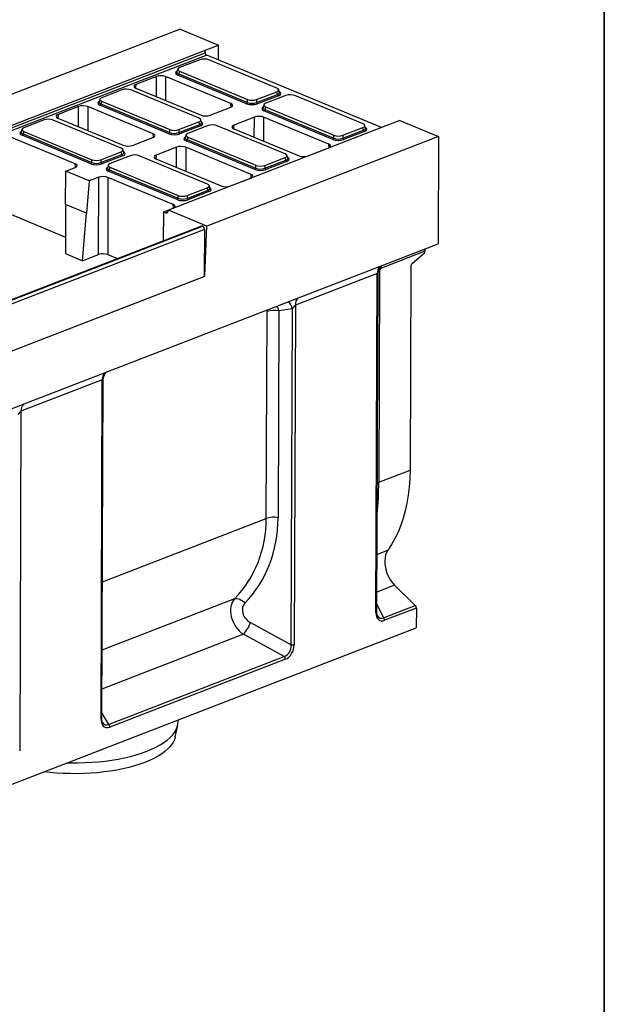
# Model space of a CAD drawing. Units: millimetres. Extents: x 8 to 458, y 1 to 291.
# Drawn here: x 351 to 415, y 85 to 193 of the extents above; entities that cross this region are included whole.
import ezdxf

# ---------------------------------------------------------------- set-up
doc = ezdxf.new("R2010")
doc.units = ezdxf.units.MM
doc.layers.add('FORMAT', color=7, linetype='Continuous')

msp = doc.modelspace()

# ---------------------------------------------------------------- linework, layer by layer
at = {"color": 7, "linetype": 'Continuous', "lineweight": 25}
for p, q in [((368.3861, 192.1451), (342.9487, 182.3113)), ((368.3861, 192.1451), (372.6198, 190.3884)), ((371.0839, 189.7947), (372.6198, 190.3884)), ((372.6137, 188.7666), (372.6198, 190.3884)), ((347.1824, 180.5546), (371.0839, 189.7947)), ((347.2271, 180.315), (371.1373, 189.5585)), ((371.3256, 189.3011), (347.4081, 180.0548)), ((371.0839, 189.7947), (371.1373, 189.5585)), ((390.5166, 181.338), (371.3256, 189.3011)), ((370.5519, 188.7905), (368.3349, 187.9335)), ((379.033, 185.6755), (371.5466, 188.7819)), ((368.1244, 187.7628), (368.0435, 187.4701)), ((375.7043, 183.966), (368.1415, 187.104)), ((368.3212, 187.535), (368.2427, 187.2512)), ((368.2427, 187.2512), (375.8055, 184.1131)), ((368.3212, 187.535), (375.8076, 184.4286)), ((365.796, 186.9591), (363.5419, 186.0877)), ((373.9784, 183.9736), (366.8046, 186.9503)), ((362.0021, 185.4853), (359.7851, 184.6282)), ((370.4832, 182.3702), (362.9968, 185.4766)), ((363.528, 185.6836), (370.7018, 182.7069)), ((376.8002, 184.1045), (379.0957, 184.9919)), ((376.8023, 184.42), (379.0193, 185.2771)), ((379.0957, 184.9919), (379.0193, 185.2771)), ((379.3088, 185.2141), (379.2301, 185.508)), ((359.5746, 184.4575), (359.4936, 184.1649)), ((359.7714, 184.2297), (359.6929, 183.9459)), ((359.6929, 183.9459), (367.2557, 180.8078)), ((359.7714, 184.2297), (367.2578, 181.1233)), ((375.8055, 184.1131), (375.8076, 184.4286)), ((376.8023, 184.42), (376.8002, 184.1045)), ((379.1934, 184.843), (376.8979, 183.9556)), ((380.0155, 184.8637), (377.7985, 184.0067)), ((388.4966, 181.7487), (381.0102, 184.8551)), ((357.2461, 183.6538), (354.9921, 182.7824)), ((365.4286, 180.6684), (358.2548, 183.645)), ((367.1544, 180.6607), (359.5916, 183.7987)), ((371.7105, 182.6982), (373.9645, 183.5696)), ((377.588, 183.836), (377.5071, 183.5433)), ((385.1679, 180.0391), (377.6051, 183.1772)), ((377.7848, 183.6082), (377.7063, 183.3244)), ((377.7063, 183.3244), (385.2691, 180.1863)), ((377.7848, 183.6082), (385.2712, 180.5018)), ((353.4522, 182.18), (351.2352, 181.3229)), ((361.9333, 179.065), (354.4469, 182.1713)), ((354.9782, 182.3783), (362.152, 179.4017)), ((368.2504, 180.7992), (370.5459, 181.6866)), ((368.2525, 181.1147), (370.4695, 181.9718)), ((370.5459, 181.6866), (370.4695, 181.9718)), ((370.7589, 181.9088), (370.6802, 182.2027)), ((376.5546, 182.4949), (374.3005, 181.6235)), ((384.737, 179.5095), (377.5632, 182.4862)), ((392.5431, 182.1214), (391.0072, 181.5277)), ((392.5431, 182.1214), (396.7769, 180.3647)), ((351.0247, 181.1522), (350.9438, 180.8596)), ((351.2215, 180.9244), (351.143, 180.6406)), ((351.143, 180.6406), (358.7058, 177.5025)), ((351.2215, 180.9244), (358.7079, 177.818)), ((391.0072, 181.5277), (367.1058, 172.2876)), ((367.2557, 180.8078), (367.2578, 181.1233)), ((368.2525, 181.1147), (368.2504, 180.7992)), ((370.6436, 181.5377), (368.3481, 180.6503)), ((371.4657, 181.5584), (369.2487, 180.7014)), ((379.9468, 178.4434), (372.4604, 181.5498)), ((374.2867, 181.2195), (381.4604, 178.2428)), ((386.2638, 180.1777), (388.5593, 181.0651)), ((386.2659, 180.4932), (388.483, 181.3503)), ((388.657, 180.9162), (386.3615, 180.0288)), ((388.5593, 181.0651), (388.483, 181.3503)), ((388.7724, 181.2872), (388.6937, 181.5812)), ((356.8787, 177.3631), (349.7049, 180.3397)), ((358.6046, 177.3554), (351.0418, 180.4935)), ((363.1606, 179.3929), (365.4147, 180.2643)), ((369.0382, 180.5307), (368.9572, 180.238)), ((376.618, 176.7339), (369.0552, 179.8719)), ((369.235, 180.3029), (369.1565, 180.0191)), ((369.1565, 180.0191), (376.7193, 176.881)), ((369.235, 180.3029), (376.7214, 177.1965)), ((396.7769, 180.3647), (371.3395, 170.5309)), ((385.2691, 180.1863), (385.2712, 180.5018)), ((386.2659, 180.4932), (386.2638, 180.1777)), ((396.7769, 180.3647), (396.7325, 168.5844)), ((359.7026, 177.8094), (361.9197, 178.6665)), ((361.996, 178.3813), (361.9197, 178.6665)), ((362.2091, 178.6035), (362.1304, 178.8974)), ((368.0047, 179.1896), (365.7507, 178.3182)), ((376.1872, 176.2042), (369.0134, 179.1809)), ((382.4691, 178.234), (384.7232, 179.1054)), ((358.7058, 177.5025), (358.7079, 177.818)), ((359.7005, 177.4939), (361.996, 178.3813)), ((359.7026, 177.8094), (359.7005, 177.4939)), ((362.0937, 178.2325), (359.7982, 177.345)), ((362.9158, 178.2532), (360.6988, 177.3961)), ((371.3969, 175.1381), (363.9105, 178.2445)), ((365.7368, 177.9142), (372.9106, 174.9375)), ((377.714, 176.8724), (380.0095, 177.7598)), ((377.7161, 177.1879), (379.9331, 178.045)), ((380.1072, 177.6109), (377.8117, 176.7235)), ((380.0095, 177.7598), (379.9331, 178.045)), ((380.2225, 177.982), (380.1439, 178.2759)), ((355.8143, 172.911), (355.8315, 176.5595)), ((355.8315, 176.5595), (356.8648, 176.959)), ((358.4215, 175.4848), (355.8315, 176.5595)), ((360.4883, 177.2254), (360.4074, 176.9328)), ((368.0682, 173.4286), (360.5054, 176.5666)), ((360.6851, 176.9976), (360.6066, 176.7138)), ((360.6066, 176.7138), (368.1694, 173.5757)), ((360.6851, 176.9976), (368.1715, 173.8912)), ((376.7193, 176.881), (376.7214, 177.1965)), ((377.7161, 177.1879), (377.714, 176.8724)), ((358.4215, 175.4848), (358.1224, 171.9532)), ((359.4549, 175.8843), (358.4215, 175.4848)), ((359.4316, 167.3987), (359.4549, 175.8843)), ((360.4636, 175.8756), (360.4403, 167.39)), ((367.6373, 172.8989), (360.4636, 175.8756)), ((373.9193, 174.9288), (376.1733, 175.8001)), ((369.1641, 173.5671), (371.4596, 174.4545)), ((369.1663, 173.8826), (371.3833, 174.7397)), ((371.5573, 174.3056), (369.2618, 173.4182)), ((371.4596, 174.4545), (371.3833, 174.7397)), ((371.6727, 174.6767), (371.594, 174.9706)), ((368.1694, 173.5757), (368.1715, 173.8912)), ((369.1663, 173.8826), (369.1641, 173.5671)), ((355.8143, 172.911), (355.7888, 167.5057)), ((358.1224, 171.9532), (355.8143, 172.911)), ((357.6792, 166.7212), (358.1224, 171.9532)), ((366.5751, 168.9096), (366.5901, 172.0954)), ((366.5901, 172.0954), (367.6235, 172.4949)), ((366.845, 171.9896), (366.5901, 172.0954)), ((367.1058, 172.2876), (367.042, 172.093)), ((371.3395, 170.5309), (367.1058, 172.2876)), ((349.6817, 171.8541), (355.7973, 169.3165)), ((370.7425, 170.5206), (319.7506, 150.8077)), ((370.8465, 170.5159), (319.8546, 150.803)), ((319.8745, 150.7947), (370.8664, 170.5077)), ((371.0646, 170.1632), (320.0727, 150.4502)), ((370.8465, 170.5159), (370.8664, 170.5077)), ((371.0646, 170.1632), (371.0452, 164.993)), ((371.0964, 165.0128), (371.3395, 170.5309)), ((294.3392, 129.0002), (396.7325, 168.5844)), ((395.2827, 167.7598), (390.5043, 165.9125)), ((395.2822, 167.6131), (395.2827, 167.7598)), ((355.7888, 167.5057), (357.6792, 166.7212)), ((357.6792, 166.7212), (359.4316, 167.3987)), ((360.4403, 167.39), (361.5033, 166.9489)), ((393.8786, 166.4195), (395.2822, 167.6131)), ((390.3106, 165.5966), (390.2233, 142.3925)), ((393.7429, 166.1214), (393.6586, 143.7206)), ((320.0231, 145.2683), (371.0964, 165.0128)), ((320.0533, 145.28), (371.0452, 164.993)), ((371.0964, 165.0128), (371.0453, 165.034)), ((390.0556, 165.3139), (381.066, 161.8386)), ((389.9154, 128.0625), (390.0556, 165.3139)), ((390.0019, 128.144), (390.1414, 165.2231)), ((379.2443, 161.2163), (379.1587, 138.4933)), ((380.741, 161.4425), (379.2443, 161.2163)), ((380.6021, 124.5268), (380.741, 161.4425)), ((381.066, 161.8386), (380.9256, 124.5468)), ((377.8646, 138.4133), (377.9502, 161.1363)), ((359.8495, 153.6366), (350.9111, 150.1811)), ((359.7092, 116.3447), (359.8495, 153.6366)), ((359.7957, 116.4263), (359.9354, 153.5458)), ((350.9111, 150.1811), (350.7708, 112.8892)), ((390.2233, 142.3925), (393.6586, 143.7206)), ((391.963, 131.0741), (394.2294, 128.865)), ((390.7329, 127.5133), (394.2294, 128.865)), ((394.3499, 128.5737), (390.8534, 127.222)), ((394.3499, 128.5737), (394.3417, 126.3946)), ((376.1291, 126.9667), (380.6021, 124.5268)), ((292.2555, 86.9291), (394.3417, 126.3946)), ((379.8286, 123.2452), (375.3556, 125.6851)), ((360.5366, 115.7871), (379.8286, 123.2452)), ((379.9588, 122.9448), (360.6667, 115.4867)), ((368.185, 116.1056), (368.1857, 116.283)), ((367.8502, 114.4076), (368.1397, 115.7054))]:
    msp.add_line(p, q, dxfattribs=at)
at = {"color": 8, "linetype": 'Continuous', "lineweight": 25}
for p, q in [((363.5419, 186.0877), (363.5084, 185.6921)), ((365.7899, 184.7451), (365.796, 186.9591)), ((366.8046, 186.9503), (366.7974, 184.327)), ((374.0081, 183.588), (373.9784, 183.9736)), ((354.9921, 182.7824), (354.9585, 182.3868)), ((357.24, 181.4398), (357.2461, 183.6538)), ((358.2548, 183.645), (358.2476, 181.0217)), ((376.5485, 180.2809), (376.5546, 182.4949)), ((377.5632, 182.4862), (377.5561, 179.8629)), ((365.4583, 180.2827), (365.4286, 180.6684)), ((374.3005, 181.6235), (374.267, 181.2279)), ((367.9987, 176.9756), (368.0047, 179.1896)), ((369.0134, 179.1809), (369.0062, 176.5576)), ((384.7667, 179.1239), (384.737, 179.5095)), ((356.9084, 176.9775), (356.8787, 177.3631)), ((365.7507, 178.3182), (365.7172, 177.9227)), ((376.2169, 175.8186), (376.1872, 176.2042)), ((366.845, 171.9896), (367.0286, 172.0606)), ((367.6671, 172.5133), (367.6373, 172.8989)), ((359.8522, 131.4498), (377.8646, 138.4133)), ((390.0257, 134.4698), (391.2214, 134.9321)), ((391.963, 131.0741), (390.0101, 130.3191)), ((359.8241, 123.9756), (374.3963, 129.6091)), ((390.0051, 128.9925), (390.7329, 127.5133)), ((375.3556, 125.6851), (359.8079, 119.6745)), ((359.7979, 117.0155), (360.5366, 115.7871))]:
    msp.add_line(p, q, dxfattribs=at)
at = {"color": 7, "linetype": 'Continuous', "lineweight": 25, "flags": 128}
for points in [[(395.3149, 168.0364), (395.2926, 167.9152), (395.2827, 167.7598)], [(393.6586, 143.7206), (393.6345, 142.7797), (393.5696, 141.8589), (393.4639, 140.961), (393.3179, 140.089), (393.132, 139.2457), (392.9069, 138.4337), (392.6431, 137.6558), (392.3417, 136.9143), (392.0035, 136.2117), (391.6297, 135.5503), (391.2214, 134.9321)], [(391.2214, 134.9321), (391.0806, 134.69), (390.9752, 134.4092), (390.9077, 134.0959), (390.8795, 133.7571), (390.8912, 133.4004), (390.9426, 133.0337), (391.0325, 132.6652), (391.159, 132.3031), (391.3192, 131.9555), (391.5095, 131.63), (391.7257, 131.334), (391.963, 131.0741)], [(374.3963, 129.6091), (374.5164, 129.6252), (374.6498, 129.6173), (374.793, 129.5854), (374.9423, 129.5306), (375.0938, 129.4542), (375.2434, 129.3582), (375.3873, 129.2451), (375.5217, 129.1179)], [(364.7259, 112.8418), (365.2552, 113.0607), (365.7466, 113.2934), (366.1978, 113.5389), (366.6068, 113.7959), (366.9719, 114.0636), (367.2913, 114.3405), (367.5637, 114.6255), (367.7879, 114.9173), (367.9627, 115.2146), (368.0875, 115.516), (368.1617, 115.8203), (368.185, 116.1056)], [(367.8502, 114.4076), (367.8095, 114.2547), (367.6915, 113.9573), (367.5237, 113.6639), (367.3067, 113.3758), (367.0416, 113.0945), (366.7295, 112.8211), (366.3719, 112.5569), (365.9703, 112.3031), (365.5268, 112.0609), (365.0431, 111.8314), (364.5217, 111.6156)], [(356.0253, 111.5819), (356.4085, 111.5734), (357.1723, 111.5719), (357.9342, 111.5909), (358.6908, 111.6301), (359.4388, 111.6896), (360.1749, 111.769), (360.8956, 111.8679), (361.5979, 111.986), (362.2786, 112.1227), (362.9345, 112.2773), (363.5629, 112.4492), (364.1609, 112.6377), (364.7259, 112.8418)], [(364.5217, 111.6156), (363.9648, 111.4145), (363.375, 111.229), (362.7549, 111.06), (362.1075, 110.9083), (361.4356, 110.7745), (360.7424, 110.6593), (360.0309, 110.5631), (359.3045, 110.4864), (358.5665, 110.4296), (357.8201, 110.3929), (357.0689, 110.3765), (356.3162, 110.3805), (355.5656, 110.4048), (354.8203, 110.4494), (354.0838, 110.514), (353.4506, 110.5865)]]:
    msp.add_lwpolyline(points, dxfattribs=at)
at = {"color": 8, "linetype": 'Continuous', "lineweight": 25, "flags": 128}
for points in [[(390.3106, 165.5966), (390.1998, 165.547), (390.1603, 165.5251)], [(390.5043, 165.9125), (390.5141, 166.0679), (390.5364, 166.1891)], [(390.2233, 142.3925), (390.1125, 142.3429), (390.0552, 142.3102)], [(359.7092, 116.3447), (359.738, 116.3577), (359.7615, 116.3724), (359.7792, 116.3883), (359.7906, 116.4051), (359.7955, 116.4224), (359.7957, 116.4263)]]:
    msp.add_lwpolyline(points, dxfattribs=at)
at = {"color": 7, "linetype": 'Continuous', "lineweight": 25}
for centre, radius, start, end in [((371.4969, 189.624), 0.3655, 190.321715, 242.057227), ((368.0578, 187.27), 0.1859, 296.750099, 354.189382), ((379.2831, 185.0084), 0.1881, 185.031274, 241.518881), ((359.508, 183.9647), 0.1859, 296.750099, 354.189382), ((375.6206, 184.1319), 0.1859, 296.750099, 354.189382), ((376.9876, 184.121), 0.1881, 185.031274, 241.518881), ((377.5214, 183.3432), 0.1859, 296.750099, 354.189382), ((370.7333, 181.7031), 0.1881, 185.031274, 241.518881), ((350.9581, 180.6594), 0.1859, 296.750099, 354.189382), ((367.0708, 180.8266), 0.1859, 296.750099, 354.189382), ((368.4378, 180.8157), 0.1881, 185.031274, 241.518881), ((388.7467, 181.0816), 0.1881, 185.031274, 241.518881), ((368.9716, 180.0379), 0.1859, 296.750099, 354.189382), ((385.0842, 180.2051), 0.1859, 296.750099, 354.189382), ((386.4512, 180.1942), 0.1881, 185.031274, 241.518881), ((358.5209, 177.5213), 0.1859, 296.750099, 354.189382), ((359.8879, 177.5104), 0.1881, 185.031274, 241.518881), ((362.1834, 178.3978), 0.1881, 185.031274, 241.518881), ((380.1969, 177.7763), 0.1881, 185.031274, 241.518881), ((360.4218, 176.7326), 0.1859, 296.750099, 354.189382), ((376.5344, 176.8998), 0.1859, 296.750099, 354.189382), ((377.9014, 176.8889), 0.1881, 185.031274, 241.518881), ((371.647, 174.471), 0.1881, 185.031274, 241.518881), ((367.9845, 173.5945), 0.1859, 296.750099, 354.189382), ((369.3515, 173.5836), 0.1881, 185.031274, 241.518881), ((370.7887, 170.3908), 0.1378, 65.208043, 109.606579), ((370.6809, 170.1716), 0.3838, 358.741383, 61.103355), ((394.1517, 166.1153), 0.4088, 131.915701, 179.139998), ((378.7471, 158.7521), 2.5139, 78.592539, 108.48201), ((378.6615, 136.0291), 2.5139, 78.592539, 108.48201), ((393.9292, 128.5703), 0.4207, 0.458832, 44.474839), ((372.5393, 128.259), 3.8153, 317.575187, 340.20106), ((390.4328, 127.2186), 0.4207, 0.458832, 44.474839), ((380.7264, 125.1428), 0.6285, 258.592539, 288.48201), ((379.5413, 122.9423), 0.4175, 0.344933, 46.511301), ((360.2492, 115.4842), 0.4175, 0.344933, 46.511301)]:
    msp.add_arc(centre, radius, start, end, dxfattribs=at)
at = {"color": 8, "linetype": 'Continuous', "lineweight": 25}
for centre, radius, start, end in [((391.1011, 165.3869), 1.0481, 135.878348, 183.991221), ((379.2482, 161.0762), 1.5371, 13.786379, 48.16737), ((382.1115, 161.9116), 1.0481, 135.878348, 183.991221), ((360.8951, 153.7095), 1.0481, 135.878348, 183.991221), ((351.9567, 150.254), 1.0481, 135.878348, 183.991221), ((389.8961, 128.1695), 0.1088, 280.217763, 346.453203)]:
    msp.add_arc(centre, radius, start, end, dxfattribs=at)
at = {"color": 7, "linetype": 'Continuous', "lineweight": 25}
for centre, major_axis, ratio, start_param, end_param in [((371.042, 188.5746), (0.7143, -0.0024), 0.4128719, 0.78771544, 2.32835351), ((368.8563, 187.7297), (0.7361, -0.003), 0.38870853, 2.35953299, 3.90017106), ((364.0421, 185.8812), (0.7162, -0.0027), 0.39951276, 2.34537469, 3.91343196), ((366.2933, 186.7516), (0.7143, -0.0027), 0.40170669, 0.77448571, 2.34254298), ((362.4922, 185.2693), (0.7143, -0.0024), 0.4128719, 0.78771544, 2.32835351), ((378.4979, 185.4809), (0.7361, -0.003), 0.38870853, 5.50112564, 7.04176371), ((380.5056, 184.6478), (0.7143, -0.0024), 0.4128719, 0.78771544, 2.32835351), ((360.3065, 184.4244), (0.7361, -0.003), 0.38870853, 2.35953299, 3.90017106), ((373.4644, 183.776), (0.7162, -0.0027), 0.39951276, 5.48696734, 7.05502461), ((376.3098, 184.2147), (0.8571, -0.0029), 0.4128719, 3.9293081, 5.46994616), ((376.3103, 184.3456), (0.7143, -0.0018), 0.46203817, 3.92872881, 5.46936687), ((376.3122, 184.6359), (0.7143, -0.0024), 0.4128719, 3.9293081, 5.46994616), ((378.3199, 183.8029), (0.7361, -0.003), 0.38870853, 2.35953299, 3.90017106), ((355.4922, 182.576), (0.7162, -0.0027), 0.39951276, 2.34537469, 3.91343196), ((357.7435, 183.4463), (0.7143, -0.0027), 0.40170669, 0.77448571, 2.34254298), ((353.9423, 181.964), (0.7143, -0.0024), 0.4128719, 0.78771544, 2.32835351), ((369.9481, 182.1756), (0.7361, -0.003), 0.38870853, 5.50112564, 7.04176371), ((371.2131, 182.9057), (0.7143, -0.0027), 0.40170669, 3.91607837, 5.48413564), ((377.0519, 182.2874), (0.7143, -0.0027), 0.40170669, 0.77448571, 2.34254298), ((387.9615, 181.5541), (0.7361, -0.003), 0.38870853, 5.50112564, 7.04176371), ((351.7567, 181.1191), (0.7361, -0.003), 0.38870853, 2.35953299, 3.90017106), ((364.9145, 180.4707), (0.7162, -0.0027), 0.39951276, 5.48696734, 7.05502461), ((367.7599, 180.9094), (0.8571, -0.0029), 0.4128719, 3.9293081, 5.46994616), ((367.7604, 181.0403), (0.7143, -0.0018), 0.46203817, 3.92872881, 5.46936687), ((367.7624, 181.3306), (0.7143, -0.0024), 0.4128719, 3.9293081, 5.46994616), ((369.7701, 180.4976), (0.7361, -0.003), 0.38870853, 2.35953299, 3.90017106), ((371.9558, 181.3425), (0.7143, -0.0024), 0.4128719, 0.78771544, 2.32835351), ((374.8007, 181.4171), (0.7162, -0.0027), 0.39951276, 2.34537469, 3.91343196), ((385.7734, 180.2879), (0.8571, -0.0029), 0.4128719, 3.9293081, 5.46994616), ((385.7739, 180.4188), (0.7143, -0.0018), 0.46203817, 3.92872881, 5.46936687), ((385.7758, 180.7091), (0.7143, -0.0024), 0.4128719, 3.9293081, 5.46994616), ((361.3982, 178.8703), (0.7361, -0.003), 0.38870853, 5.50112564, 7.04176371), ((362.6633, 179.6004), (0.7143, -0.0027), 0.40170669, 3.91607837, 5.48413564), ((368.5021, 178.9821), (0.7143, -0.0027), 0.40170669, 0.77448571, 2.34254298), ((379.4117, 178.2488), (0.7361, -0.003), 0.38870853, 5.50112564, 7.04176371), ((384.223, 179.3119), (0.7162, -0.0027), 0.39951276, 5.48696734, 7.05502461), ((356.3647, 177.1654), (0.7162, -0.0027), 0.39951276, 5.48696734, 7.05502461), ((359.2106, 177.735), (0.7143, -0.0018), 0.46203817, 3.92872881, 5.46936687), ((359.2126, 178.0254), (0.7143, -0.0024), 0.4128719, 3.9293081, 5.46994616), ((361.2203, 177.1923), (0.7361, -0.003), 0.38870853, 2.35953299, 3.90017106), ((363.4059, 178.0372), (0.7143, -0.0024), 0.4128719, 0.78771544, 2.32835351), ((366.2508, 178.1118), (0.7162, -0.0027), 0.39951276, 2.34537469, 3.91343196), ((381.9717, 178.4415), (0.7143, -0.0027), 0.40170669, 3.91607837, 5.48413564), ((359.2101, 177.6041), (0.8571, -0.0029), 0.4128719, 3.9293081, 5.46994616), ((377.2235, 176.9826), (0.8571, -0.0029), 0.4128719, 3.9293081, 5.46994616), ((377.224, 177.1135), (0.7143, -0.0018), 0.46203817, 3.92872881, 5.46936687), ((377.226, 177.4038), (0.7143, -0.0024), 0.4128719, 3.9293081, 5.46994616), ((359.9523, 175.6768), (0.7143, -0.0027), 0.40170669, 0.77448571, 2.34254298), ((375.6731, 176.0066), (0.7162, -0.0027), 0.39951276, 5.48696734, 7.05502461), ((370.8618, 174.9435), (0.7361, -0.003), 0.38870853, 5.50112564, 7.04176371), ((373.4219, 175.1363), (0.7143, -0.0027), 0.40170669, 3.91607837, 5.48413564), ((368.6737, 173.6773), (0.8571, -0.0029), 0.4128719, 3.9293081, 5.46994616), ((368.6742, 173.8082), (0.7143, -0.0018), 0.46203817, 3.92872881, 5.46936687), ((368.6762, 174.0985), (0.7143, -0.0024), 0.4128719, 3.9293081, 5.46994616), ((366.8567, 172.2556), (-0.0867, 0.2725), 0.6595248, 2.63335331, 3.88239908), ((367.1233, 172.7013), (0.7162, -0.0027), 0.39951276, 5.48696734, 7.05502461), ((359.929, 167.1912), (0.7143, -0.0027), 0.40170669, 0.77448571, 2.34254298), ((390.5329, 165.6454), (0.0919, 0.2719), 0.74463772, 0.55547737, 1.99223477), ((380.8646, 161.3496), (0.2532, 0.4904), 0.27640738, 0.30225994, 1.52399042), ((350.7098, 149.6921), (0.2532, 0.4904), 0.27640738, 0.30225994, 1.52399042), ((361.9112, 141.8861), (13.972, -12.3772), 0.81702893, 6.24826707, 6.9060886), ((361.4141, 141.4754), (13.7721, -10.9713), 0.82009263, 6.20053004, 6.85835157), ((376.1047, 127.6939), (-1.3828, 2.1921), 0.76041579, 0.21637021, 2.09592222), ((376.6019, 128.1046), (1.1089, -0.9823), 0.81702893, 3.10667442, 4.98622642), ((391.0286, 128.7096), (0.7209, 1.4918), 0.56857868, 2.27047661, 3.68800273), ((379.6374, 124.3712), (0.1616, 1.1548), 0.82644099, 3.50827306, 4.96182316), ((379.8366, 124.2885), (0.445, 1.3697), 0.72569311, 3.67495601, 5.12850612), ((360.7994, 116.9289), (0.6808, 1.4472), 0.58842986, 2.24041864, 3.69396875)]:
    msp.add_ellipse(centre, major_axis=major_axis, ratio=ratio, start_param=start_param, end_param=end_param, dxfattribs=at)
at = {"color": 8, "linetype": 'Continuous', "lineweight": 25}
for centre, major_axis, ratio, start_param, end_param in [((368.7836, 187.3376), (0.8834, -0.0036), 0.38870853, 2.52771608, 3.90017106), ((368.7841, 187.4685), (0.7448, 0.034), 0.38291574, 3.0173012, 3.8812698), ((378.5682, 185.2185), (0.7445, -0.0403), 0.38388087, 5.52045727, 6.40790714), ((378.5677, 185.0876), (0.8834, -0.0036), 0.38870853, 5.50112564, 6.89726643), ((360.2338, 184.0323), (0.8834, -0.0036), 0.38870853, 2.52771608, 3.90017106), ((360.2343, 184.1632), (0.7448, 0.034), 0.38291574, 3.0173012, 3.8812698), ((378.2472, 183.4108), (0.8834, -0.0036), 0.38870853, 2.52771608, 3.90017106), ((378.2477, 183.5417), (0.7448, 0.034), 0.38291574, 3.0173012, 3.8812698), ((370.0183, 181.9132), (0.7445, -0.0403), 0.38388087, 5.52045727, 6.40790714), ((370.0178, 181.7823), (0.8834, -0.0036), 0.38870853, 5.50112564, 6.89726643), ((351.6839, 180.727), (0.8834, -0.0036), 0.38870853, 2.52771608, 3.90017106), ((351.6844, 180.8579), (0.7448, 0.034), 0.38291574, 3.0173012, 3.8812698), ((388.0318, 181.2917), (0.7445, -0.0403), 0.38388087, 5.52045727, 6.40790714), ((388.0313, 181.1608), (0.8834, -0.0036), 0.38870853, 5.50112564, 6.89726643), ((369.6974, 180.1055), (0.8834, -0.0036), 0.38870853, 2.52771608, 3.90017106), ((369.6979, 180.2364), (0.7448, 0.034), 0.38291574, 3.0173012, 3.8812698), ((361.4685, 178.6079), (0.7445, -0.0403), 0.38388087, 5.52045727, 6.40790714), ((361.468, 178.477), (0.8834, -0.0036), 0.38870853, 5.50112564, 6.89726643), ((379.4819, 177.9864), (0.7445, -0.0403), 0.38388087, 5.52045727, 6.40790714), ((379.4814, 177.8555), (0.8834, -0.0036), 0.38870853, 5.50112564, 6.89726643), ((361.1475, 176.8002), (0.8834, -0.0036), 0.38870853, 2.52771608, 3.90017106), ((361.148, 176.9311), (0.7448, 0.034), 0.38291574, 3.0173012, 3.8812698), ((370.9321, 174.6811), (0.7445, -0.0403), 0.38388087, 5.52045727, 6.40790714), ((370.9316, 174.5502), (0.8834, -0.0036), 0.38870853, 5.50112564, 6.89726643), ((389.8542, 164.8249), (0.2532, 0.4904), 0.27640738, 5.7956663, 6.58544525), ((377.7321, 161.0195), (0.1362, 0.2894), 0.58842986, 5.38201129, 6.17463796), ((378.529, 160.6888), (-0.06, 1.4332), 0.54749878, 5.06629232, 5.5140998), ((359.6482, 153.1476), (0.2532, 0.4904), 0.27640738, 5.79824129, 6.58544525), ((383.3833, 149.9685), (-3.1075, 18.3585), 0.33192512, 4.01011093, 4.23159363), ((390.8293, 128.7922), (0.4933, 1.3201), 0.52203109, 2.68426985, 3.64884533), ((360.6002, 117.0116), (0.4604, 1.2625), 0.54737439, 2.7250903, 3.65254616)]:
    msp.add_ellipse(centre, major_axis=major_axis, ratio=ratio, start_param=start_param, end_param=end_param, dxfattribs=at)
at = {"color": 7, "linetype": 'Continuous', "lineweight": 25}
for points, knots in [([(390.1451, 165.2133), (390.1456, 165.2724), (390.1468, 165.4053), (390.1911, 165.6027), (390.2627, 165.7947), (390.3544, 165.9594), (390.4516, 166.0883), (390.5217, 166.1643), (390.5504, 166.1888), (390.5511, 166.1895)], [0, 0, 0, 0, 0.15499602, 0.34861708, 0.53119094, 0.70184569, 0.85799639, 0.99624656, 1, 1, 1, 1]), ([(359.9376, 153.5383), (359.9369, 153.548), (359.9302, 153.6339), (359.9547, 153.7919), (360.0079, 153.9996), (360.0893, 154.1821), (360.1841, 154.3336), (360.2779, 154.4485), (360.3337, 154.5003), (360.357, 154.522)], [0, 0, 0, 0, 0.025129, 0.22247764, 0.40879669, 0.58411164, 0.74697384, 0.8942747, 1, 1, 1, 1]), ([(390.0878, 127.716), (390.083, 127.7238), (390.0577, 127.7651), (390.0247, 127.8789), (390.0037, 128.02), (390.0023, 128.1137), (390.0019, 128.144)], [0, 0, 0, 0, 0.08500576, 0.45195969, 0.82215561, 1, 1, 1, 1]), ([(359.9069, 115.9531), (359.8948, 115.9716), (359.8608, 116.0235), (359.8203, 116.1513), (359.7978, 116.2966), (359.7962, 116.3934), (359.7957, 116.4263)], [0, 0, 0, 0, 0.18173438, 0.50684548, 0.83231237, 1, 1, 1, 1])]:
    msp.add_open_spline(points, degree=3, knots=knots, dxfattribs=at)
at = {"layer": 'FORMAT', "color": 7, "lineweight": 35}
msp.add_line((415, 291), (415, 5), dxfattribs=at)

doc.saveas('drawing.dxf')
